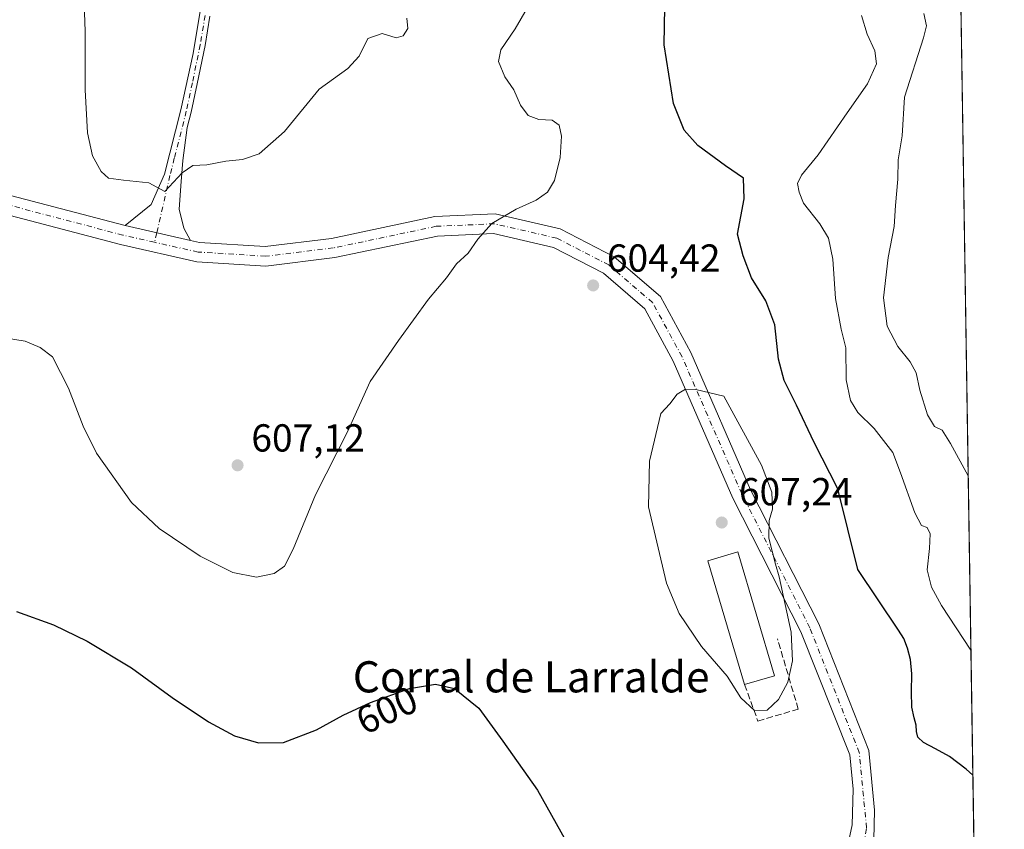
# Model space of a CAD drawing. Units: metres. Extents: x 604211 to 607676, y 4717648 to 4720014.
# Drawn here: x 607411 to 607664, y 4718206 to 4718414 of the extents above; entities that cross this region are included whole.
import ezdxf
from ezdxf.enums import TextEntityAlignment as Align

# ---------------------------------------------------------------- set-up
doc = ezdxf.new("R2010")
doc.units = ezdxf.units.M
doc.header["$MEASUREMENT"] = 0
doc.linetypes.add('DGN Style 3', pattern=[2.307223458686699, 1.648016756204785, -0.6592067024819142])
doc.linetypes.add('DGN Style 4', pattern=[2.6384748266838614, 1.318413404963828, -0.6592067024819142, 0.001648016756204785, -0.6592067024819142])
for name, color, linetype, lineweight in [('Camino Cxs', 7, 'Continuous', 0), ('Camino eje', 30, 'DGN Style 4', 13), ('Comarca CxS', 21, 'Continuous', 0), ('Comunidad Autónoma CxS', 142, 'Continuous', 0), ('Cultivos herbáceos CxS', 92, 'Continuous', 0), ('Curva de nivel maestra', 30, 'Continuous', 30), ('Curva de nivel normal', 30, 'Continuous', 0), ('Edificación industrial Cxs', 135, 'Continuous', 13), ('Municipio CxS', 4, 'Continuous', 0), ('Muro lineal', 1, 'DGN Style 3', 13), ('Pista no pavimentada Cxs', 111, 'Continuous', 0), ('Pista no pavimentada eje', 91, 'DGN Style 4', 0), ('Provincia CxS', 1, 'Continuous', 0), ('Punto de cota en terreno', 7, 'Continuous', 0), ('Rótulo de curva de nivel directora', 7, 'Continuous', 0), ('Rótulo de punto de cota en terreno', 7, 'Continuous', 0), ('Texto cartográfico', 7, 'Continuous', 0)]:
    doc.layers.add(name, color=color, linetype=linetype, lineweight=lineweight)
doc.styles.add('Style-Arial', font='txt')

# ---------------------------------------------------------------- blocks, each defined once
blk = doc.blocks.new('*U15')
at = {"layer": 'Cultivos herbáceos CxS', "color": 92, "linetype": 'Continuous', "lineweight": 0}
blk.add_polyline3d([(607648.9917000001, 4718652.319900001, 586.2687000000005), (607656.4378000004, 4718172.121300001, 602.9802999999956), (607652.2757000001, 4718172.8497, 603.1763000000064), (607616.5569000002, 4718201.954100001, 604.4192000000039), (607567.6089000005, 4718200.631100001, 601.4801000000007), (607537.1818000004, 4718155.651900001, 595.668399999995), (607559.6714000005, 4718118.610099999, 593.0149999999994), (607631.1089000005, 4718094.797499999, 595.6854000000021), (607650.9527000004, 4718133.1623, 601.0402000000031), (607657.0460000001, 4718132.897399999, 600.7491000000009), (607663.75, 4717700.550000001, 571.6849999999977)], dxfattribs=at)
blk = doc.blocks.new('5PATER')
at = {"layer": 'Punto de cota en terreno', "linetype": 'Continuous', "lineweight": 0}
h = blk.add_hatch(color=51, dxfattribs=at)
edge = h.paths.add_edge_path()
edge.add_ellipse((0, 0), major_axis=(-0.1095731443231308, -0.1110710700762829), ratio=0.9994222409660322, start_angle=0, end_angle=360)

msp = doc.modelspace()

# ---------------------------------------------------------------- linework, layer by layer
at = {"layer": 'Camino Cxs', "color": 7, "linetype": 'Continuous', "lineweight": 0, "extrusion": (-0.02892430054487377, 0.006537871375434063, 0.999560223836397), "elevation": 13885.09430098454, "flags": 128}
msp.add_lwpolyline([(-4736181.25527349, -447543.0681521886), (-4736181.255273491, -447560.2361642349)], dxfattribs=at)
at = {"layer": 'Camino Cxs', "color": 7, "linetype": 'Continuous', "lineweight": 0}
for points in [[(607438.0762999998, 4718361.4167, 607.0427000000054), (607444.7543000003, 4718366.813899999, 606.4467000000004), (607448.2001, 4718374.610099999, 605.4673000000039), (607452.4001000002, 4718391.110099999, 603.9502999999969), (607455.5000999998, 4718405.620100001, 603.2917000000016), (607457.9901000002, 4718420.6601, 602.5350999999937), (607460.0301000001, 4718440.530099999, 601.5725999999995), (607460.1201, 4718445.2501, 601.2632000000012), (607458.8101000005, 4718464.3101, 599.920299999998), (607458.6001000004, 4718490.670100001, 598.2111000000004), (607459.1601, 4718510.5601, 596.9274000000005), (607460.3601000002, 4718533.370100001, 596.3390000000073), (607460.7301000003, 4718540.520099999, 596.2985000000045), (607460.3101000005, 4718554.200099999, 596.4245999999986), (607459.2001, 4718571.530099999, 596.5749000000069), (607459.3501000004, 4718600.5101, 596.7385000000068), (607459.1101000002, 4718610.5001, 596.9826999999932), (607458.4001000002, 4718620.5801, 597.4184999999999), (607458.0601000005, 4718629.7401, 596.979600000006), (607458.6101000002, 4718634.390100001, 596.4366000000009), (607459.9501, 4718639.1601, 595.7357000000047), (607462.4901000002, 4718644.9001, 594.7805999999982), (607465.0601000005, 4718652.6801, 594.2087999999932)], [(607459.8277000004, 4718415.197699999, 602.8122000000003), (607458.5743000006, 4718407.626700001, 603.1686999999947), (607456.5484999996, 4718397.793299999, 603.6071999999986), (607454.9924999997, 4718390.510299999, 603.9844000000012), (607454.0065000001, 4718386.631899999, 604.2538999999961), (607452.9035, 4718378.1381, 605.147100000002), (607452.4801000003, 4718372.740700001, 605.7030999999988), (607451.9508999997, 4718365.649700001, 606.5825000000041), (607453.1151000002, 4718360.781500001, 607.1897999999928), (607454.8145000003, 4718357.633300001, 607.5518000000011), (607438.0762999998, 4718361.4167, 607.0427000000054), (607444.7543000003, 4718366.813899999, 606.4467000000004), (607448.2001, 4718374.610099999, 605.4673000000039), (607452.4001000002, 4718391.110099999, 603.9502999999969), (607455.5000999998, 4718405.620100001, 603.2917000000016), (607457.9901000002, 4718420.6601, 602.5350999999937)], [(607459.8277000004, 4718415.197699999, 602.8122000000003), (607458.5743000006, 4718407.626700001, 603.1686999999947), (607456.5484999996, 4718397.793299999, 603.6071999999986), (607454.9924999997, 4718390.510299999, 603.9844000000012), (607454.0065000001, 4718386.631899999, 604.2538999999961), (607452.9035, 4718378.1381, 605.147100000002), (607452.4801000003, 4718372.740700001, 605.7030999999988), (607451.9508999997, 4718365.649700001, 606.5825000000041), (607453.1151000002, 4718360.781500001, 607.1897999999928), (607454.8145000003, 4718357.633300001, 607.5518000000011)]]:
    msp.add_polyline3d(points, dxfattribs=at)
at = {"layer": 'Camino eje', "color": 30, "linetype": 'DGN Style 4', "lineweight": 13, "extrusion": (0.01196687218756779, 0.05216614346113579, 0.9985667165725276), "elevation": 254014.1460759917, "flags": 128}
msp.add_lwpolyline([(462917.6429509078, -4727905.715678066), (462917.6429509078, -4727903.211994531)], dxfattribs=at)
at = {"layer": 'Camino eje', "color": 30, "linetype": 'DGN Style 4', "lineweight": 13}
msp.add_polyline3d([(607458.5900999998, 4718415.3751, 602.8046999999933), (607457.3450999996, 4718407.8551, 603.1582000000053), (607455.3251, 4718398.050100001, 603.5975999999937), (607453.7751000002, 4718390.795100001, 603.9700000000012), (607450.6951000001, 4718378.690099999, 605.0096999999951), (607449.5701000001, 4718374.280099999, 605.5173000000068), (607446.1980999997, 4718359.580900001, 607.1625000000058)], dxfattribs=at)
at = {"layer": 'Comarca CxS', "color": 21, "linetype": 'Continuous', "lineweight": 0, "flags": 128}
msp.add_lwpolyline([(607632.7649406369, 4719698.796985834), (607663.750000811, 4717700.549982798), (606058.8325995486, 4717676.034774294)], dxfattribs=at)
at = {"layer": 'Comunidad Autónoma CxS', "color": 142, "linetype": 'Continuous', "lineweight": 0, "flags": 128}
msp.add_lwpolyline([(606058.8325995486, 4717676.034774294), (604245.7600007845, 4717648.339982798), (604218.4289768855, 4719469.30880933), (604211.0400007855, 4719961.609982771), (607574.9847357648, 4720013.021577716), (607627.8800008107, 4720013.829982774), (607628.4694124955, 4719975.818433762), (607632.7649406369, 4719698.796985834), (607663.750000811, 4717700.549982798)], close=True, dxfattribs=at)
at = {"layer": 'Cultivos herbáceos CxS', "color": 92, "linetype": 'Continuous', "lineweight": 0, "extrusion": (-0.000846337027135595, 0.05458262233819716, 0.9985088988348189), "elevation": 257618.0060758977, "flags": 128}
msp.add_lwpolyline([(-680732.7620844377, -4701411.034855354), (-680732.7620844377, -4701130.794356441)], dxfattribs=at)
at = {"layer": 'Curva de nivel maestra', "color": 30, "linetype": 'Continuous', "lineweight": 30, "elevation": 600, "flags": 128}
for points in [[(607655.6886999998, 4718220.426300001), (607653.9699999997, 4718221.940099999), (607649.6900000004, 4718225.1501), (607646.0700000003, 4718227.170100001), (607643.0199999996, 4718228.780099999), (607641.5499999998, 4718230.1801), (607641.2300000006, 4718231.590100001), (607641.0999999996, 4718233.1801), (607640.5700000003, 4718235.130100001), (607640, 4718237.860099999), (607639.9500000002, 4718241.790100001), (607640.0199999996, 4718246.4001), (607639.6600000003, 4718250.0701), (607638.9400000004, 4718252.960100001), (607637.9400000004, 4718255.4801), (607636.6299999999, 4718257.630100001), (607626.1799999997, 4718273.140100001), (607621.04, 4718293.850099999), (607614.9500000002, 4718305.800100001), (607610.4100000003, 4718315.370100001), (607607.2599999999, 4718321.6601), (607605.7800000003, 4718327.1601), (607604.8200000003, 4718336.0001), (607602.5199999996, 4718342.1501), (607598.8799999999, 4718347.9801), (607596.7199999997, 4718353.6501), (607595.2199999997, 4718359.220100001), (607596.9800000006, 4718368.290100001), (607596.7999999998, 4718373.5601), (607592.1399999997, 4718376.7501), (607585.0899999999, 4718381.960100001), (607581.5300000003, 4718385.890100001), (607578.7999999998, 4718392.780099999), (607576.4500000002, 4718407.780099999), (607576.7000000002, 4718422.3201)], [(607410.1799999997, 4718262.4101), (607419.6799999997, 4718258.9301), (607428.3600000005, 4718254.780099999), (607439.7100000001, 4718247.960100001), (607450.1399999997, 4718240.3101), (607459.4299999997, 4718234.0601), (607466.1500000004, 4718230.520099999), (607472.3399999999, 4718228.6601), (607478.75, 4718228.7401), (607487.1799999997, 4718232.0101), (607494.0199999996, 4718235.800100001), (607501.0700000003, 4718239.0601), (607511.0700000003, 4718242.6601), (607517.7400000002, 4718243.780099999), (607522.6100000005, 4718242.600099999), (607528.8799999999, 4718237.5801), (607535, 4718229.0801), (607543.9400000004, 4718216.5601), (607554.7300000006, 4718197.290100001)]]:
    msp.add_lwpolyline(points, dxfattribs=at)
at = {"layer": 'Curva de nivel normal', "color": 30, "linetype": 'Continuous', "lineweight": 0, "flags": 128}
for points, elevation in [([(607510.4100000003, 4718414.640100001), (607510.5999999996, 4718411.970100001), (607509.4400000004, 4718410.1601), (607507.6299999999, 4718409.630100001), (607504.0700000003, 4718410.7301), (607500.4000000004, 4718409.4301), (607498.1200000001, 4718404.940099999), (607495.2699999996, 4718401.7401), (607487.8499999996, 4718396.470100001), (607479, 4718385.5701), (607472.5099999999, 4718379.880100001), (607468.2300000006, 4718378.390100001), (607463.8899999997, 4718377.970100001), (607459.04, 4718376.9901), (607455.4800000006, 4718376.870100001), (607452.7400000002, 4718374.960100001), (607448.25, 4718370.1501), (607444.1900000004, 4718372.420100001), (607437.6699999999, 4718373.0701), (607433.7699999996, 4718373.600099999), (607431.9000000004, 4718375.340100001), (607429.7000000002, 4718379.360099999), (607428.3799999999, 4718385.210100001), (607427.7699999996, 4718396.300100001), (607427.7699999996, 4718411.300100001), (607427.0899999999, 4718430.210100001)], 605), ([(607402.7599999999, 4718333.3301), (607412.4199999999, 4718331.780099999), (607416.2699999996, 4718330.140100001), (607419.4000000004, 4718327.720100001), (607423.4900000002, 4718319.720100001), (607427.2999999998, 4718309.960100001), (607430.7400000002, 4718302.9901), (607439.7400000002, 4718290.370100001), (607446.7699999996, 4718283.6601), (607457.3399999999, 4718276.610099999), (607465.6900000004, 4718272.4001), (607471.8300000001, 4718271.210100001), (607476.3399999999, 4718272.140100001), (607478.9699999997, 4718274.0001), (607481.1600000003, 4718278.360099999), (607486.9000000004, 4718292.3101), (607495.1500000004, 4718308.530099999), (607500.9600000001, 4718321.450099999), (607508.2199999997, 4718331.9801), (607515.9299999997, 4718342.5601), (607520.54, 4718347.9801), (607523.0999999996, 4718351.6501), (607526.1100000005, 4718354.3101), (607528.5700000003, 4718357.9801), (607532.1900000004, 4718361.9801), (607538.4600000001, 4718365.6501), (607543.6200000001, 4718367.9801), (607546.5099999999, 4718369.9801), (607548.2599999999, 4718372.9801), (607549.7699999996, 4718378.940099999), (607550.0999999996, 4718384.360099999), (607549.4900000002, 4718387.190099999), (607547.6600000003, 4718388.460100001), (607544.29, 4718388.6501), (607541.5499999998, 4718389.6501), (607539.5300000003, 4718392.3101), (607537.8399999999, 4718396.300100001), (607535.5300000003, 4718399.630100001), (607533.9199999999, 4718403.520099999), (607534.5199999996, 4718406.540100001), (607538.1900000004, 4718411.920100001), (607542.2000000002, 4718418.880100001)], 605), ([(607655.1917000003, 4718252.481100001), (607647.6399999997, 4718263.9301), (607645.0800000001, 4718268.630100001), (607643.9400000004, 4718273.0701), (607644.5700000003, 4718278.530099999), (607644.7100000001, 4718282.3301), (607643.9900000002, 4718283.950099999), (607642.4800000006, 4718284.440099999), (607640.7599999999, 4718287.6801), (607637.1100000005, 4718297.950099999), (607635.0999999996, 4718303.210100001), (607630.3799999999, 4718309.380100001), (607626.1699999999, 4718313.460100001), (607624.2699999996, 4718316.5601), (607623.1900000004, 4718321.8101), (607623.0899999999, 4718330.040100001), (607621.9000000004, 4718334.840100001), (607620.4600000001, 4718342.7501), (607619.7300000006, 4718352.770099999), (607618.5899999999, 4718358.210100001), (607616.4299999997, 4718361.840100001), (607612.2100000001, 4718367.170100001), (607611.1200000001, 4718370.040100001), (607610.6500000004, 4718372.200099999), (607611.6500000004, 4718374.370100001), (607615.9400000004, 4718379.5801), (607623.3799999999, 4718390.390100001), (607628.5999999996, 4718397.8101), (607630.9299999997, 4718402.9001), (607630.5099999999, 4718406.2601), (607628.5599999996, 4718410.520099999), (607627.0999999996, 4718415.3201)], 595), ([(607643.1100000005, 4718415.890100001), (607643.7999999998, 4718412.700099999), (607643.0300000003, 4718409.630100001), (607638.1299999999, 4718394.390100001), (607637.5199999996, 4718384.460100001), (607636.4900000002, 4718378.3101), (607636.4400000004, 4718373.3101), (607635.7999999998, 4718366.620100001), (607635.4800000006, 4718361.1601), (607633.9699999997, 4718353.200099999), (607632.7599999999, 4718342.850099999), (607633.6900000004, 4718335.590100001), (607636.4199999999, 4718330.390100001), (607639.6100000005, 4718326.450099999), (607641.1100000005, 4718323.640100001), (607642.0999999996, 4718319.1601), (607644.0300000003, 4718312.880100001), (607645.79, 4718309.880100001), (607647.7999999998, 4718308.890100001), (607649.9800000006, 4718305.540100001), (607654.4983999999, 4718297.193299999)], 590), ([(607581.9500000002, 4718319.440099999), (607579.7800000003, 4718318.1801), (607577.9000000004, 4718315.700099999), (607575.5999999996, 4718313.170100001), (607572.6399999997, 4718300.9901), (607572.4400000004, 4718289.290100001), (607577.0199999996, 4718269.630100001), (607580.2699999996, 4718261.920100001), (607586.0199999996, 4718253.4301), (607592.5999999996, 4718245.8201), (607596.1200000001, 4718240.220100001), (607599.6600000003, 4718237.0101), (607602.8399999999, 4718237.110099999), (607605.7699999996, 4718239.8101), (607608.1600000003, 4718244.220100001), (607609.4199999999, 4718249.700099999), (607609.0199999996, 4718257.090100001), (607605.9800000006, 4718271.270099999), (607605.0199999996, 4718274.520099999), (607603.2800000003, 4718281.210100001), (607603.3899999997, 4718285.7301), (607604.2599999999, 4718288.670100001), (607604.1100000005, 4718293.050100001), (607601.4500000002, 4718299.950099999), (607591.7300000006, 4718317.670100001), (607584.5300000003, 4718319.4001), (607581.9500000002, 4718319.440099999)], 605)]:
    msp.add_lwpolyline(points, dxfattribs=dict(at, elevation=elevation))
at = {"layer": 'Edificación industrial Cxs', "color": 135, "linetype": 'Continuous', "lineweight": 13, "extrusion": (0.02906899731332328, 0.008603210414587538, 0.9995403834591979), "elevation": 58860.20489124575, "flags": 128}
msp.add_lwpolyline([(4351829.238353896, -1920715.003376488), (4351829.238353896, -1920707.000835969)], dxfattribs=at)
at = {"layer": 'Edificación industrial Cxs', "color": 135, "linetype": 'Continuous', "lineweight": 13}
msp.add_polyline3d([(607597.0800999999, 4718243.640100001, 606.2027999999991), (607587.6700999998, 4718275.4301, 607.0124000000069), (607595.3501000004, 4718277.710100001, 606.9116999999969), (607604.7500999998, 4718245.9101, 605.9602000000014)], dxfattribs=at)
msp.add_3dface([(607604.7500999998, 4718245.9101, 607.0124000000069), (607597.0800999999, 4718243.640100001, 607.0124000000069), (607587.6700999998, 4718275.4301, 607.0124000000069), (607595.3501000004, 4718277.710100001, 607.0124000000069)], dxfattribs=at)
at = {"layer": 'Municipio CxS', "color": 4, "linetype": 'Continuous', "lineweight": 0, "flags": 128}
msp.add_lwpolyline([(607632.7649406369, 4719698.796985834), (607663.750000811, 4717700.549982798), (606058.8325995486, 4717676.034774294)], dxfattribs=at)
at = {"layer": 'Muro lineal', "color": 1, "linetype": 'DGN Style 3', "lineweight": 13}
msp.add_polyline3d([(607597.0800999999, 4718243.640100001, 606.2027999999991), (607600.5100999996, 4718234.290100001, 605.3074999999953), (607610.8501000004, 4718237.340100001, 605.7109999999957), (607605.5301000001, 4718255.390100001, 606.4343999999984)], dxfattribs=at)
at = {"layer": 'Pista no pavimentada Cxs', "color": 111, "linetype": 'Continuous', "lineweight": 0, "extrusion": (-0.02892430054487377, 0.006537871375434063, 0.999560223836397), "elevation": 13885.09430098454, "flags": 128}
msp.add_lwpolyline([(-4736181.25527349, -447543.0681521886), (-4736181.255273491, -447560.2361642349)], dxfattribs=at)
at = {"layer": 'Pista no pavimentada Cxs', "color": 111, "linetype": 'Continuous', "lineweight": 0}
for points in [[(607404.9912999999, 4718370.1163, 607.4486000000034), (607438.0762999998, 4718361.4167, 607.0427000000054), (607454.8145000003, 4718357.633300001, 607.5518000000011), (607457.1513, 4718357.1051, 607.6799000000028), (607474.0515000002, 4718356.073100001, 607.9348000000027), (607491.0484999996, 4718358.1491, 607.7502999999997), (607517.6019000001, 4718363.725299999, 606.102899999998), (607533.0959000001, 4718364.410900001, 605.3870000000024), (607549.7396999998, 4718360.5593, 604.8301999999967), (607563.6397000002, 4718353.402899999, 604.6756000000023), (607575.4565000003, 4718343.2545, 604.4811000000045), (607583.2679000003, 4718328.864900001, 604.736699999994), (607598.6275000004, 4718293.6437, 606.1304999999993), (607616.1091, 4718259.210300001, 604.7456999999995), (607628.9824999999, 4718226.758500001, 603.9407000000066), (607630.4549000004, 4718211.4045, 603.2514999999985), (607630.0217000004, 4718192.312899999, 602.2529000000068)], [(607404.9912999999, 4718370.1163, 607.4486000000034), (607438.0762999998, 4718361.4167, 607.0427000000054)], [(607623.3541000001, 4718201.2029, 602.479600000006), (607624.7298999997, 4718207.6589, 603.0325000000012), (607624.9156999999, 4718216.7885, 603.5084999999963), (607624.0730999997, 4718225.5747, 604.0218000000023), (607611.5465000002, 4718257.1523, 604.8500000000058), (607594.1029000003, 4718291.510700001, 606.2600999999995), (607578.7708999999, 4718326.6687, 604.8951999999991), (607571.5011, 4718340.060500001, 604.6211999999941), (607560.8280999997, 4718349.226700001, 604.6399999999994), (607548.0050999997, 4718355.828700001, 604.8744000000006), (607532.6343, 4718359.385500001, 605.4064999999973), (607518.2302999999, 4718358.7481, 606.7909000000072), (607491.8668999998, 4718353.2119, 607.6062999999995), (607474.2034999998, 4718351.054500001, 607.991200000004), (607456.4430999998, 4718352.1391, 607.8383999999933), (607436.8891000003, 4718356.558900001, 607.043399999995), (607403.5635000002, 4718365.321699999, 607.3521000000037)], [(607620.5544999996, 4718192.3399, 601.8484000000026), (607621.2374999998, 4718194.217900001, 602.0148999999947), (607623.3541000001, 4718201.2029, 602.479600000006), (607624.7298999997, 4718207.6589, 603.0325000000012), (607624.9156999999, 4718216.7885, 603.5084999999963), (607624.0730999997, 4718225.5747, 604.0218000000023), (607611.5465000002, 4718257.1523, 604.8500000000058), (607594.1029000003, 4718291.510700001, 606.2600999999995), (607578.7708999999, 4718326.6687, 604.8951999999991), (607571.5011, 4718340.060500001, 604.6211999999941), (607560.8280999997, 4718349.226700001, 604.6399999999994), (607548.0050999997, 4718355.828700001, 604.8744000000006), (607532.6343, 4718359.385500001, 605.4064999999973), (607518.2302999999, 4718358.7481, 606.7909000000072), (607491.8668999998, 4718353.2119, 607.6062999999995), (607474.2034999998, 4718351.054500001, 607.991200000004), (607456.4430999998, 4718352.1391, 607.8383999999933), (607436.8891000003, 4718356.558900001, 607.043399999995), (607403.5635000002, 4718365.321699999, 607.3521000000037)], [(607454.8145000003, 4718357.633300001, 607.5518000000011), (607457.1513, 4718357.1051, 607.6799000000028), (607474.0515000002, 4718356.073100001, 607.9348000000027), (607491.0484999996, 4718358.1491, 607.7502999999997), (607517.6019000001, 4718363.725299999, 606.102899999998), (607533.0959000001, 4718364.410900001, 605.3870000000024), (607549.7396999998, 4718360.5593, 604.8301999999967), (607563.6397000002, 4718353.402899999, 604.6756000000023), (607575.4565000003, 4718343.2545, 604.4811000000045), (607583.2679000003, 4718328.864900001, 604.736699999994), (607598.6275000004, 4718293.6437, 606.1304999999993), (607616.1091, 4718259.210300001, 604.7456999999995), (607628.9824999999, 4718226.758500001, 603.9407000000066), (607630.4549000004, 4718211.4045, 603.2514999999985), (607630.0217000004, 4718192.312899999, 602.2529000000068), (607631.5033, 4718179.1895, 601.6824999999953), (607635.6167000001, 4718166.470899999, 601.6628999999957), (607644.6788999997, 4718153.4213, 601.7292000000016), (607654.3419000005, 4718147.623500001, 601.9066000000021), (607656.8222000003, 4718147.329800001, 601.6496000000043)]]:
    msp.add_polyline3d(points, dxfattribs=at)
at = {"layer": 'Pista no pavimentada eje', "color": 91, "linetype": 'DGN Style 4', "lineweight": 0}
for points in [[(607445.6391000003, 4718357.144099999, 607.2964999999967), (607437.4826999997, 4718358.987700001, 607.1150999999954), (607404.2773000002, 4718367.7191, 607.4704000000056), (607384.8305000003, 4718374.201300001, 608.7057000000059), (607356.1231000006, 4718380.9483, 609.0899999999965), (607333.8981, 4718384.520099999, 609.8898999999947), (607321.1980999997, 4718382.4035, 611.062300000005), (607299.3699000003, 4718378.302300001, 612.4925999999978), (607274.8958999999, 4718375.788899999, 659.1800999999978), (607234.6791000003, 4718368.2481, 617.8947000000044), (607199.3570999998, 4718359.913699999, 620.6435999999958), (607181.1009000001, 4718352.3731, 621.3371000000043), (607164.2999, 4718341.392899999, 622.3313000000053), (607153.0549, 4718332.1325, 678.5356000000029), (607150.1337000001, 4718329.9179, 652.7986999999994)], [(607625.2017000001, 4718185.608100001, 601.6168999999937), (607624.9402999999, 4718186.4791, 601.636400000003), (607628.3799000002, 4718206.8521, 602.8589999999967), (607626.5279000001, 4718226.1667, 603.9275999999954), (607613.8277000004, 4718258.181299999, 604.6955000000017), (607596.3652999997, 4718292.577099999, 606.1358000000037), (607581.0192999998, 4718327.766899999, 604.9190999999992), (607573.4787, 4718341.657500001, 604.6356999999989), (607562.2339000005, 4718351.314900001, 604.7455000000045), (607548.8724999996, 4718358.1939, 604.898199999996), (607532.8651000002, 4718361.8981, 605.4529999999941), (607517.9161, 4718361.2367, 606.3709999999992), (607491.4577000003, 4718355.680500001, 607.6128000000026), (607474.1275000004, 4718353.5637, 607.9616999999998), (607456.7972999997, 4718354.622099999, 607.7617000000029), (607445.6391000003, 4718357.144099999, 607.2964999999967)]]:
    msp.add_polyline3d(points, dxfattribs=at)
at = {"layer": 'Provincia CxS', "color": 1, "linetype": 'Continuous', "lineweight": 0, "flags": 128}
msp.add_lwpolyline([(606058.8325995486, 4717676.034774294), (604245.7600007845, 4717648.339982798), (604218.4289768855, 4719469.30880933), (604211.0400007855, 4719961.609982771), (607574.9847357648, 4720013.021577716), (607627.8800008107, 4720013.829982774), (607628.4694124955, 4719975.818433762), (607632.7649406369, 4719698.796985834), (607663.750000811, 4717700.549982798)], close=True, dxfattribs=at)

# ---------------------------------------------------------------- block references
at = {"layer": 'Cultivos herbáceos CxS', "color": 92, "linetype": 'Continuous', "lineweight": 0}
msp.add_blockref('*U15', (0, 0), dxfattribs=at)
at = {"layer": 'Punto de cota en terreno', "color": 7, "linetype": 'Continuous', "lineweight": 0, "xscale": 10, "yscale": 10, "zscale": 10}
for p in [(607558.2100000001, 4718346.07, 604.4199999999983), (607466.9299999997, 4718299.91, 607.1199999999953), (607591.2199999997, 4718285.230000001, 607.2400000000052)]:
    msp.add_blockref('5PATER', p, dxfattribs=at)

# ---------------------------------------------------------------- texts
at = {"layer": 'Rótulo de curva de nivel directora', "color": 7, "linetype": 'Continuous', "lineweight": 0, "style": 'Style-Arial'}
msp.add_text('600', height=7.000000000000002, rotation=24.81647497763841, dxfattribs=at).set_placement((607505.2402504517, 4718237.110432778), align=Align.MIDDLE_CENTER)
at = {"layer": 'Rótulo de punto de cota en terreno', "color": 7, "linetype": 'Continuous', "lineweight": 0, "style": 'Style-Arial'}
for s, p in [('604,42', (607561.7378000002, 4718349.597800001)), ('607,12', (607470.4578, 4718303.437799999)), ('607,24', (607595.6297000004, 4718289.639699999))]:
    msp.add_text(s, height=7.000000000000002, dxfattribs=at).set_placement(p)
at = {"layer": 'Texto cartográfico', "color": 7, "linetype": 'Continuous', "lineweight": 0, "style": 'Style-Arial'}
msp.add_text('Corral de Larralde', height=8, dxfattribs=at).set_placement((607542.3070914638, 4718245.626799999), align=Align.MIDDLE_CENTER)

doc.saveas('drawing.dxf')
